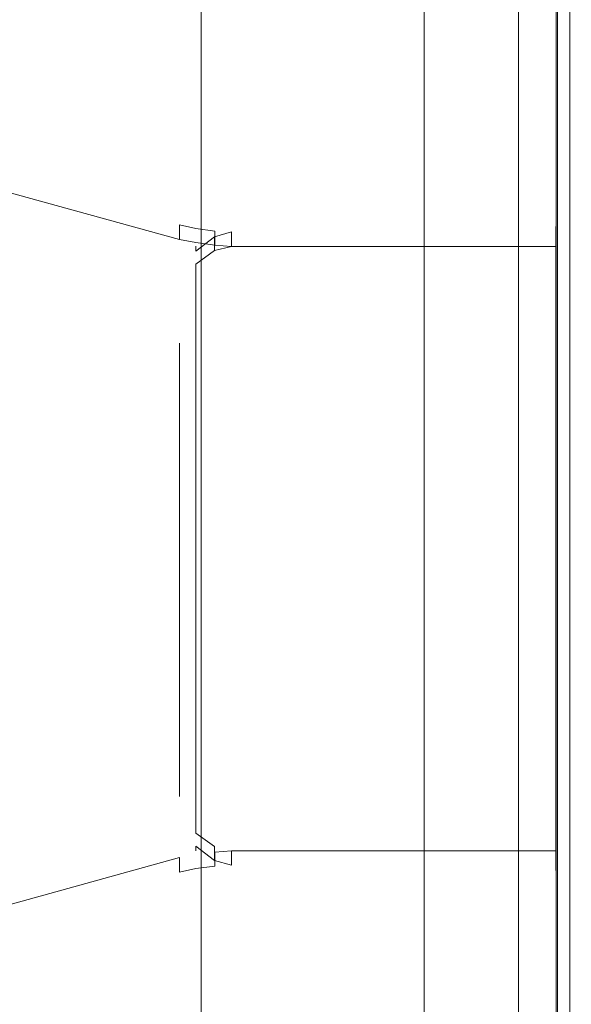
# Model space of a CAD drawing. Extents: x 0 to 926, y -926 to 0.
# Drawn here: x 864 to 878, y -828 to -802 of the extents above; entities that cross this region are included whole.
import ezdxf

# ---------------------------------------------------------------- set-up
doc = ezdxf.new("R2010")
doc.units = 0
doc.header["$LTSCALE"] = 500
doc.header["$MEASUREMENT"] = 0
doc.layers.add('CHROM', color=7, linetype='Continuous')
doc.layers.add('USZCZELKA', color=7, linetype='Continuous')

msp = doc.modelspace()

# ---------------------------------------------------------------- linework, layer by layer
at = {"layer": 'CHROM', "lineweight": 0}
for points, invisible_edges in [([(858.347, -804.628, 1068.255), (858.347, -804.767, 1068.774), (867.914, -807.401, 1066.06), (867.914, -807.262, 1065.541)], 15), ([(867.914, -807.262, 1065.541), (867.914, -807.262, 1049.93), (858.347, -804.628, 1047.215), (858.347, -804.628, 1068.255)], 15), ([(867.914, -807.262, 1049.93), (867.914, -807.401, 1049.411), (858.347, -804.767, 1046.697), (858.347, -804.628, 1047.215)], 15), ([(867.914, -807.401, 1049.411), (867.914, -807.78, 1049.031), (858.347, -805.146, 1046.317), (858.347, -804.767, 1046.697)], 14), ([(858.347, -804.767, 1068.774), (858.347, -805.146, 1069.154), (867.914, -807.78, 1066.44), (867.914, -807.401, 1066.06)], 15), ([(867.914, -807.78, 1049.031), (867.914, -808.298, 1048.893), (858.347, -805.665, 1046.178), (858.347, -805.146, 1046.317)], 7), ([(858.347, -805.146, 1069.154), (858.347, -805.665, 1069.293), (867.914, -808.298, 1066.579), (867.914, -807.78, 1066.44)], 7), ([(867.914, -809.586, 1066.579), (867.914, -808.298, 1066.579), (858.347, -805.665, 1069.293), (858.347, -807.665, 1069.293)], 15), ([(867.914, -808.298, 1048.893), (867.914, -809.586, 1048.893), (858.347, -807.665, 1046.178), (858.347, -805.665, 1046.178)], 15), ([(867.914, -807.262, 1049.93), (868.336, -807.356, 1049.994), (868.336, -807.495, 1049.493), (867.914, -807.401, 1049.411)], 15), ([(867.914, -807.401, 1066.06), (868.336, -807.496, 1065.978), (868.336, -807.356, 1065.477), (867.914, -807.262, 1065.541)], 15), ([(867.914, -807.262, 1065.541), (868.336, -807.356, 1065.477), (868.336, -807.356, 1049.994), (867.914, -807.262, 1049.93)], 15), ([(868.336, -807.356, 1049.994), (868.831, -807.423, 1050.063), (868.831, -807.562, 1049.561), (868.336, -807.495, 1049.493)], 15), ([(868.336, -807.496, 1065.978), (868.831, -807.562, 1065.91), (868.831, -807.423, 1065.408), (868.336, -807.356, 1065.477)], 15), ([(868.336, -807.356, 1065.477), (868.831, -807.423, 1065.408), (868.831, -807.423, 1050.063), (868.336, -807.356, 1049.994)], 15), ([(867.914, -807.401, 1049.411), (868.336, -807.495, 1049.493), (868.336, -807.86, 1049.128), (867.914, -807.78, 1049.031)], 14), ([(867.914, -807.78, 1066.44), (868.336, -807.86, 1066.343), (868.336, -807.496, 1065.978), (867.914, -807.401, 1066.06)], 15), ([(868.336, -807.495, 1049.493), (868.831, -807.562, 1049.561), (868.831, -807.927, 1049.196), (868.336, -807.86, 1049.128)], 12), ([(868.336, -807.86, 1066.343), (868.831, -807.927, 1066.275), (868.831, -807.562, 1065.91), (868.336, -807.496, 1065.978)], 15), ([(868.341, -807.955, 919.641), (868.341, -808.084, 920.107), (868.826, -807.711, 920.472), (868.826, -807.574, 919.98)], 15), ([(868.341, -808.084, 904.783), (868.341, -807.955, 905.249), (868.826, -807.574, 904.91), (868.826, -807.711, 904.418)], 15), ([(868.341, -807.955, 905.249), (868.341, -807.955, 919.641), (868.826, -807.574, 919.98), (868.826, -807.574, 904.91)], 15), ([(868.826, -807.574, 919.98), (868.826, -807.711, 920.472), (869.265, -807.583, 920.582), (869.265, -807.444, 920.064)], 15), ([(868.826, -807.711, 904.418), (868.826, -807.574, 904.91), (869.265, -807.444, 904.826), (869.265, -807.583, 904.308)], 15), ([(868.826, -807.574, 904.91), (868.826, -807.574, 919.98), (869.265, -807.444, 920.064), (869.265, -807.444, 904.826)], 15), ([(868.826, -807.711, 920.472), (868.826, -808.069, 920.831), (869.265, -807.962, 920.962), (869.265, -807.583, 920.582)], 7), ([(868.826, -808.069, 904.059), (868.826, -807.711, 904.418), (869.265, -807.583, 904.308), (869.265, -807.962, 903.928)], 15), ([(868.831, -807.423, 1050.063), (869.265, -807.444, 1050.117), (869.265, -807.583, 1049.598), (868.831, -807.562, 1049.561)], 15), ([(868.831, -807.562, 1065.91), (869.265, -807.583, 1065.873), (869.265, -807.444, 1065.354), (868.831, -807.423, 1065.408)], 15), ([(868.831, -807.423, 1065.408), (869.265, -807.444, 1065.354), (869.265, -807.444, 1050.117), (868.831, -807.423, 1050.063)], 15), ([(868.831, -807.562, 1049.561), (869.265, -807.583, 1049.598), (869.265, -807.962, 1049.219), (868.831, -807.927, 1049.196)], 15), ([(868.831, -807.927, 1066.275), (869.265, -807.962, 1066.252), (869.265, -807.583, 1065.873), (868.831, -807.562, 1065.91)], 15), ([(877.737, -807.444, 1065.354), (877.737, -807.444, 1050.117), (869.265, -807.444, 1050.117), (869.265, -807.444, 1065.354)], 14), ([(869.265, -807.583, 1049.598), (869.265, -807.444, 1050.117), (877.737, -807.444, 1050.117), (877.737, -807.583, 1049.598)], 11), ([(877.737, -807.583, 1065.873), (877.737, -807.444, 1065.354), (869.265, -807.444, 1065.354), (869.265, -807.583, 1065.873)], 14), ([(877.737, -807.444, 904.826), (869.265, -807.444, 904.826), (869.265, -807.444, 920.064), (877.737, -807.444, 920.064)], 7), ([(869.265, -807.583, 920.582), (877.737, -807.583, 920.582), (877.737, -807.444, 920.064), (869.265, -807.444, 920.064)], 13), ([(877.737, -807.583, 904.308), (869.265, -807.583, 904.308), (869.265, -807.444, 904.826), (877.737, -807.444, 904.826)], 7), ([(877.737, -807.962, 1066.252), (877.737, -807.583, 1065.873), (869.265, -807.583, 1065.873), (869.265, -807.962, 1066.252)], 14), ([(869.265, -807.962, 1049.219), (869.265, -807.583, 1049.598), (877.737, -807.583, 1049.598), (877.737, -807.962, 1049.219)], 11), ([(877.737, -807.962, 903.928), (869.265, -807.962, 903.928), (869.265, -807.583, 904.308), (877.737, -807.583, 904.308)], 7), ([(869.265, -807.962, 920.962), (877.737, -807.962, 920.962), (877.737, -807.583, 920.582), (869.265, -807.583, 920.582)], 5), ([(878.054, -807.867, 1049.762), (877.737, -807.583, 1049.598), (877.737, -807.444, 1050.117), (878.054, -807.761, 1050.159)], 15), ([(878.054, -807.761, 1065.312), (877.737, -807.444, 1065.354), (877.737, -807.583, 1065.873), (878.054, -807.867, 1065.709)], 15), ([(878.054, -807.761, 1050.159), (877.737, -807.444, 1050.117), (877.737, -807.444, 1065.354), (878.054, -807.761, 1065.312)], 15), ([(878.054, -807.867, 920.418), (878.054, -807.761, 920.022), (877.737, -807.444, 920.064), (877.737, -807.583, 920.582)], 15), ([(878.054, -807.761, 904.868), (878.054, -807.867, 904.472), (877.737, -807.583, 904.308), (877.737, -807.444, 904.826)], 15), ([(878.054, -807.761, 920.022), (878.054, -807.761, 904.868), (877.737, -807.444, 904.826), (877.737, -807.444, 920.064)], 15), ([(878.054, -808.126, 1049.503), (877.737, -807.962, 1049.219), (877.737, -807.583, 1049.598), (878.054, -807.867, 1049.762)], 15), ([(878.054, -807.867, 1065.709), (877.737, -807.583, 1065.873), (877.737, -807.962, 1066.252), (878.054, -808.126, 1065.968)], 15), ([(878.054, -808.126, 920.678), (878.054, -807.867, 920.418), (877.737, -807.583, 920.582), (877.737, -807.962, 920.962)], 15), ([(878.054, -807.867, 904.472), (878.054, -808.126, 904.212), (877.737, -807.962, 903.928), (877.737, -807.583, 904.308)], 15), ([(867.914, -809.586, 1048.893), (867.914, -812.402, 1048.893), (858.347, -811.346, 1046.178), (858.347, -807.665, 1046.178)], 15), ([(867.914, -812.402, 1066.579), (867.914, -809.586, 1066.579), (858.347, -807.665, 1069.293), (858.347, -811.346, 1069.293)], 15), ([(867.914, -807.78, 1049.031), (868.336, -807.86, 1049.128), (868.336, -808.361, 1048.989), (867.914, -808.298, 1048.893)], 15), ([(867.914, -808.298, 1066.579), (868.336, -808.361, 1066.482), (868.336, -807.86, 1066.343), (867.914, -807.78, 1066.44)], 11), ([(868.336, -807.86, 1049.128), (868.831, -807.927, 1049.196), (868.831, -808.428, 1049.058), (868.336, -808.361, 1048.989)], 15), ([(868.336, -808.361, 1066.482), (868.831, -808.428, 1066.414), (868.831, -807.927, 1066.275), (868.336, -807.86, 1066.343)], 11), ([(868.341, -808.084, 920.107), (868.341, -808.423, 920.446), (868.826, -808.069, 920.831), (868.826, -807.711, 920.472)], 3), ([(868.341, -808.423, 904.444), (868.341, -808.084, 904.783), (868.826, -807.711, 904.418), (868.826, -808.069, 904.059)], 9), ([(878.054, -807.761, 1050.159), (878.054, -807.761, 1065.312), (878.054, -807.867, 1049.762), (878.054, -807.761, 1050.159)], 15), ([(878.054, -807.867, 1065.709), (878.054, -808.126, 1065.968), (878.054, -807.761, 1065.312), (878.054, -807.867, 1065.709)], 15), ([(878.054, -807.761, 1065.312), (878.054, -808.126, 1065.968), (878.054, -807.867, 1049.762), (878.054, -807.761, 1065.312)], 15), ([(878.054, -807.761, 920.022), (878.054, -807.867, 920.418), (878.054, -807.761, 904.868), (878.054, -807.761, 920.022)], 15), ([(878.054, -807.867, 904.472), (878.054, -807.761, 904.868), (878.054, -808.126, 904.212), (878.054, -807.867, 904.472)], 15), ([(878.054, -807.867, 920.418), (878.054, -808.522, 920.784), (878.054, -807.761, 904.868), (878.054, -807.867, 920.418)], 15), ([(878.054, -808.126, 904.212), (878.054, -807.761, 904.868), (878.054, -808.522, 920.784), (878.054, -808.126, 904.212)], 15), ([(878.054, -808.126, 1049.503), (878.054, -807.867, 1049.762), (878.054, -808.522, 1049.397), (878.054, -808.126, 1049.503)], 15), ([(878.054, -808.522, 1049.397), (878.054, -807.867, 1049.762), (878.054, -808.126, 1065.968), (878.054, -808.522, 1049.397)], 15), ([(878.054, -808.126, 920.678), (878.054, -808.522, 920.784), (878.054, -807.867, 920.418), (878.054, -808.126, 920.678)], 15), ([(867.914, -808.488, 919.135), (867.914, -808.607, 919.58), (868.341, -808.084, 920.107), (868.341, -807.955, 919.641)], 11), ([(867.914, -808.607, 905.31), (867.914, -808.488, 905.755), (868.341, -807.955, 905.249), (868.341, -808.084, 904.783)], 11), ([(867.914, -808.488, 905.755), (867.914, -808.488, 919.135), (868.341, -807.955, 919.641), (868.341, -807.955, 905.249)], 11), ([(867.914, -808.607, 919.58), (867.914, -808.933, 919.905), (868.341, -808.423, 920.446), (868.341, -808.084, 920.107)], 15), ([(867.914, -808.933, 904.985), (867.914, -808.607, 905.31), (868.341, -808.084, 904.783), (868.341, -808.423, 904.444)], 15), ([(868.341, -808.423, 920.446), (868.341, -808.889, 920.575), (868.826, -808.561, 920.967), (868.826, -808.069, 920.831)], 7), ([(868.341, -808.889, 904.315), (868.341, -808.423, 904.444), (868.826, -808.069, 904.059), (868.826, -808.561, 903.923)], 13), ([(868.826, -808.069, 920.831), (868.826, -808.561, 920.967), (869.265, -808.48, 921.101), (869.265, -807.962, 920.962)], 15), ([(868.826, -808.561, 903.923), (868.826, -808.069, 904.059), (869.265, -807.962, 903.928), (869.265, -808.48, 903.789)], 13), ([(868.831, -807.927, 1049.196), (869.265, -807.962, 1049.219), (869.265, -808.48, 1049.08), (868.831, -808.428, 1049.058)], 14), ([(868.831, -808.428, 1066.414), (869.265, -808.48, 1066.391), (869.265, -807.962, 1066.252), (868.831, -807.927, 1066.275)], 11), ([(869.265, -808.48, 1049.08), (869.265, -807.962, 1049.219), (877.737, -807.962, 1049.219), (877.737, -808.48, 1049.08)], 9), ([(877.737, -808.48, 1066.391), (877.737, -807.962, 1066.252), (869.265, -807.962, 1066.252), (869.265, -808.48, 1066.391)], 12), ([(869.265, -808.48, 921.101), (877.737, -808.48, 921.101), (877.737, -807.962, 920.962), (869.265, -807.962, 920.962)], 9), ([(877.737, -808.48, 903.789), (869.265, -808.48, 903.789), (869.265, -807.962, 903.928), (877.737, -807.962, 903.928)], 3), ([(878.054, -808.522, 1049.397), (877.737, -808.48, 1049.08), (877.737, -807.962, 1049.219), (878.054, -808.126, 1049.503)], 15), ([(878.054, -808.126, 1065.968), (877.737, -807.962, 1066.252), (877.737, -808.48, 1066.391), (878.054, -808.522, 1066.074)], 15), ([(878.054, -808.522, 920.784), (878.054, -808.126, 920.678), (877.737, -807.962, 920.962), (877.737, -808.48, 921.101)], 15), ([(878.054, -808.126, 904.212), (878.054, -808.522, 904.106), (877.737, -808.48, 903.789), (877.737, -807.962, 903.928)], 15), ([(878.054, -808.522, 1066.074), (878.054, -809.718, 1066.074), (878.054, -808.126, 1065.968), (878.054, -808.522, 1066.074)], 15), ([(878.054, -809.718, 1066.074), (878.054, -808.522, 1049.397), (878.054, -808.126, 1065.968), (878.054, -809.718, 1066.074)], 15), ([(878.054, -808.522, 904.106), (878.054, -808.126, 904.212), (878.054, -809.718, 904.106), (878.054, -808.522, 904.106)], 15), ([(878.054, -809.718, 904.106), (878.054, -808.126, 904.212), (878.054, -808.522, 920.784), (878.054, -809.718, 904.106)], 15), ([(867.914, -808.298, 1048.893), (868.336, -808.361, 1048.989), (868.336, -809.628, 1048.986), (867.914, -809.586, 1048.893)], 15), ([(867.914, -809.586, 1066.579), (868.336, -809.628, 1066.485), (868.336, -808.361, 1066.482), (867.914, -808.298, 1066.579)], 15), ([(868.336, -808.361, 1048.989), (868.831, -808.428, 1049.058), (868.831, -809.676, 1049.054), (868.336, -809.628, 1048.986)], 15), ([(868.336, -809.628, 1066.485), (868.831, -809.676, 1066.417), (868.831, -808.428, 1066.414), (868.336, -808.361, 1066.482)], 15), ([(867.914, -808.933, 919.905), (867.914, -809.377, 920.024), (868.341, -808.889, 920.575), (868.341, -808.423, 920.446)], 11), ([(867.914, -809.377, 904.866), (867.914, -808.933, 904.985), (868.341, -808.423, 904.444), (868.341, -808.889, 904.315)], 11), ([(867.914, -808.607, 919.58), (867.914, -808.488, 919.135), (867.914, -808.933, 919.905), (867.914, -808.607, 919.58)], 15), ([(867.914, -808.488, 905.755), (867.914, -808.607, 905.31), (867.914, -808.488, 919.135), (867.914, -808.488, 905.755)], 15), ([(867.914, -808.933, 919.905), (867.914, -808.488, 919.135), (867.914, -810.48, 920.024), (867.914, -808.933, 919.905)], 15), ([(867.914, -808.607, 905.31), (867.914, -810.48, 904.866), (867.914, -808.488, 919.135), (867.914, -808.607, 905.31)], 15), ([(867.914, -808.488, 919.135), (867.914, -810.48, 904.866), (867.914, -810.48, 920.024), (867.914, -808.488, 919.135)], 15), ([(867.914, -808.933, 904.985), (867.914, -810.48, 904.866), (867.914, -808.607, 905.31), (867.914, -808.933, 904.985)], 15), ([(868.341, -808.889, 920.575), (868.341, -810.066, 920.578), (868.826, -809.787, 920.97), (868.826, -808.561, 920.967)], 15), ([(868.341, -810.066, 904.312), (868.341, -808.889, 904.315), (868.826, -808.561, 903.923), (868.826, -809.787, 903.92)], 15), ([(868.826, -808.561, 920.967), (868.826, -809.787, 920.97), (869.265, -809.718, 921.101), (869.265, -808.48, 921.101)], 15), ([(868.826, -809.787, 903.92), (868.826, -808.561, 903.923), (869.265, -808.48, 903.789), (869.265, -809.718, 903.789)], 15), ([(868.831, -808.428, 1049.058), (869.265, -808.48, 1049.08), (869.265, -809.718, 1049.08), (868.831, -809.676, 1049.054)], 15), ([(868.831, -809.676, 1066.417), (869.265, -809.718, 1066.391), (869.265, -808.48, 1066.391), (868.831, -808.428, 1066.414)], 15), ([(877.737, -808.48, 1049.08), (877.737, -809.718, 1049.08), (869.265, -809.718, 1049.08), (869.265, -808.48, 1049.08)], 14), ([(877.737, -809.718, 1066.391), (877.737, -808.48, 1066.391), (869.265, -808.48, 1066.391), (869.265, -809.718, 1066.391)], 14), ([(877.737, -808.48, 921.101), (869.265, -808.48, 921.101), (869.265, -809.718, 921.101), (877.737, -809.718, 921.101)], 7), ([(877.737, -809.718, 903.789), (869.265, -809.718, 903.789), (869.265, -808.48, 903.789), (877.737, -808.48, 903.789)], 7), ([(877.737, -808.48, 1049.08), (878.054, -808.522, 1049.397), (878.054, -809.718, 1049.397), (877.737, -809.718, 1049.08)], 15), ([(877.737, -809.718, 1066.391), (878.054, -809.718, 1066.074), (878.054, -808.522, 1066.074), (877.737, -808.48, 1066.391)], 15), ([(877.737, -808.48, 921.101), (877.737, -809.718, 921.101), (878.054, -809.718, 920.784), (878.054, -808.522, 920.784)], 15), ([(877.737, -809.718, 903.789), (877.737, -808.48, 903.789), (878.054, -808.522, 904.106), (878.054, -809.718, 904.106)], 15), ([(878.054, -809.718, 1049.397), (878.054, -808.522, 1049.397), (878.054, -809.718, 1066.074), (878.054, -809.718, 1049.397)], 15), ([(878.054, -809.718, 920.784), (878.054, -809.718, 904.106), (878.054, -808.522, 920.784), (878.054, -809.718, 920.784)], 15), ([(867.914, -809.377, 920.024), (867.914, -810.48, 920.024), (868.341, -810.066, 920.578), (868.341, -808.889, 920.575)], 11), ([(867.914, -810.48, 904.866), (867.914, -809.377, 904.866), (868.341, -808.889, 904.315), (868.341, -810.066, 904.312)], 11), ([(867.914, -809.377, 904.866), (867.914, -810.48, 904.866), (867.914, -808.933, 904.985), (867.914, -809.377, 904.866)], 15), ([(867.914, -809.377, 920.024), (867.914, -808.933, 919.905), (867.914, -810.48, 920.024), (867.914, -809.377, 920.024)], 15), ([(867.914, -812.402, 1066.579), (868.336, -812.425, 1066.485), (868.336, -809.628, 1066.485), (867.914, -809.586, 1066.579)], 15), ([(867.914, -809.586, 1048.893), (868.336, -809.628, 1048.986), (868.336, -812.425, 1048.986), (867.914, -812.402, 1048.893)], 15), ([(868.336, -812.425, 1066.485), (868.831, -812.452, 1066.417), (868.831, -809.676, 1066.417), (868.336, -809.628, 1066.485)], 15), ([(868.336, -809.628, 1048.986), (868.831, -809.676, 1049.054), (868.831, -812.452, 1049.054), (868.336, -812.425, 1048.986)], 15), ([(868.831, -812.452, 1066.417), (869.265, -812.475, 1066.391), (869.265, -809.718, 1066.391), (868.831, -809.676, 1066.417)], 15), ([(868.831, -809.676, 1049.054), (869.265, -809.718, 1049.08), (869.265, -812.475, 1049.08), (868.831, -812.452, 1049.054)], 15), ([(868.341, -812.666, 904.312), (868.341, -810.066, 904.312), (868.826, -809.787, 903.92), (868.826, -812.513, 903.92)], 15), ([(868.341, -810.066, 920.578), (868.341, -812.666, 920.578), (868.826, -812.513, 920.97), (868.826, -809.787, 920.97)], 15), ([(868.826, -812.513, 903.92), (868.826, -809.787, 903.92), (869.265, -809.718, 903.789), (869.265, -812.475, 903.789)], 15), ([(868.826, -809.787, 920.97), (868.826, -812.513, 920.97), (869.265, -812.475, 921.101), (869.265, -809.718, 921.101)], 15), ([(877.737, -809.718, 1049.08), (877.737, -812.475, 1049.08), (869.265, -812.475, 1049.08), (869.265, -809.718, 1049.08)], 14), ([(877.737, -812.475, 1066.391), (877.737, -809.718, 1066.391), (869.265, -809.718, 1066.391), (869.265, -812.475, 1066.391)], 14), ([(877.737, -809.718, 921.101), (869.265, -809.718, 921.101), (869.265, -812.475, 921.101), (877.737, -812.475, 921.101)], 7), ([(877.737, -812.475, 903.789), (869.265, -812.475, 903.789), (869.265, -809.718, 903.789), (877.737, -809.718, 903.789)], 7), ([(877.737, -812.475, 1066.391), (878.054, -812.475, 1066.074), (878.054, -809.718, 1066.074), (877.737, -809.718, 1066.391)], 15), ([(877.737, -809.718, 1049.08), (878.054, -809.718, 1049.397), (878.054, -812.475, 1049.397), (877.737, -812.475, 1049.08)], 15), ([(877.737, -812.475, 903.789), (877.737, -809.718, 903.789), (878.054, -809.718, 904.106), (878.054, -812.475, 904.106)], 15), ([(877.737, -809.718, 921.101), (877.737, -812.475, 921.101), (878.054, -812.475, 920.784), (878.054, -809.718, 920.784)], 15), ([(878.054, -812.475, 1066.074), (878.054, -812.475, 1049.397), (878.054, -809.718, 1049.397), (878.054, -809.718, 1066.074)], 15), ([(878.054, -812.475, 904.106), (878.054, -809.718, 904.106), (878.054, -809.718, 920.784), (878.054, -812.475, 920.784)], 15), ([(867.914, -812.894, 904.866), (867.914, -810.48, 904.866), (868.341, -810.066, 904.312), (868.341, -812.666, 904.312)], 11), ([(867.914, -810.48, 920.024), (867.914, -812.894, 920.024), (868.341, -812.666, 920.578), (868.341, -810.066, 920.578)], 10), ([(867.914, -812.894, 904.866), (867.914, -823.08, 905.31), (867.914, -810.48, 904.866), (867.914, -812.894, 904.866)], 15), ([(867.914, -814.625, 920.024), (867.914, -810.48, 920.024), (867.914, -823.08, 905.31), (867.914, -814.625, 920.024)], 14), ([(867.914, -823.08, 905.31), (867.914, -810.48, 920.024), (867.914, -810.48, 904.866), (867.914, -823.08, 905.31)], 15), ([(867.914, -812.402, 1048.893), (867.914, -814.422, 1048.893), (858.347, -813.986, 1046.178), (858.347, -811.346, 1046.178)], 15), ([(867.914, -814.422, 1066.579), (867.914, -812.402, 1066.579), (858.347, -811.346, 1069.293), (858.347, -813.986, 1069.293)], 15), ([(868.336, -814.432, 1048.986), (867.914, -814.422, 1048.893), (867.914, -812.402, 1048.893), (868.336, -812.425, 1048.986)], 15), ([(868.336, -812.425, 1066.485), (867.914, -812.402, 1066.579), (867.914, -814.422, 1066.579), (868.336, -814.432, 1066.485)], 15), ([(868.831, -814.443, 1049.054), (868.336, -814.432, 1048.986), (868.336, -812.425, 1048.986), (868.831, -812.452, 1049.054)], 15), ([(868.831, -812.452, 1066.417), (868.336, -812.425, 1066.485), (868.336, -814.432, 1066.485), (868.831, -814.443, 1066.417)], 15), ([(869.265, -814.453, 921.101), (869.265, -812.475, 921.101), (868.826, -812.513, 920.97), (868.826, -814.468, 920.97)], 15), ([(869.265, -812.475, 903.789), (869.265, -814.453, 903.789), (868.826, -814.468, 903.92), (868.826, -812.513, 903.92)], 15), ([(869.265, -814.453, 1049.08), (868.831, -814.443, 1049.054), (868.831, -812.452, 1049.054), (869.265, -812.475, 1049.08)], 15), ([(869.265, -812.475, 1066.391), (868.831, -812.452, 1066.417), (868.831, -814.443, 1066.417), (869.265, -814.453, 1066.391)], 15), ([(877.737, -812.475, 1049.08), (877.737, -814.453, 1049.08), (869.265, -814.453, 1049.08), (869.265, -812.475, 1049.08)], 14), ([(877.737, -814.453, 1066.391), (877.737, -812.475, 1066.391), (869.265, -812.475, 1066.391), (869.265, -814.453, 1066.391)], 14), ([(877.737, -812.475, 921.101), (869.265, -812.475, 921.101), (869.265, -814.453, 921.101), (877.737, -814.453, 921.101)], 7), ([(877.737, -814.453, 903.789), (869.265, -814.453, 903.789), (869.265, -812.475, 903.789), (877.737, -812.475, 903.789)], 7), ([(878.054, -814.453, 1049.397), (877.737, -814.453, 1049.08), (877.737, -812.475, 1049.08), (878.054, -812.475, 1049.397)], 15), ([(878.054, -812.475, 1066.074), (877.737, -812.475, 1066.391), (877.737, -814.453, 1066.391), (878.054, -814.453, 1066.074)], 15), ([(878.054, -814.453, 920.784), (878.054, -812.475, 920.784), (877.737, -812.475, 921.101), (877.737, -814.453, 921.101)], 15), ([(878.054, -812.475, 904.106), (878.054, -814.453, 904.106), (877.737, -814.453, 903.789), (877.737, -812.475, 903.789)], 15), ([(878.054, -812.475, 1049.397), (878.054, -812.475, 1066.074), (878.054, -814.453, 1066.074), (878.054, -814.453, 1049.397)], 15), ([(878.054, -812.475, 920.784), (878.054, -814.453, 920.784), (878.054, -814.453, 904.106), (878.054, -812.475, 904.106)], 15), ([(868.341, -814.531, 920.578), (868.341, -812.666, 920.578), (867.914, -812.894, 920.024), (867.914, -814.625, 920.024)], 15), ([(868.341, -812.666, 904.312), (868.341, -814.531, 904.312), (867.914, -814.625, 904.866), (867.914, -812.894, 904.866)], 15), ([(868.826, -814.468, 920.97), (868.826, -812.513, 920.97), (868.341, -812.666, 920.578), (868.341, -814.531, 920.578)], 11), ([(868.826, -812.513, 903.92), (868.826, -814.468, 903.92), (868.341, -814.531, 904.312), (868.341, -812.666, 904.312)], 11), ([(867.914, -812.894, 904.866), (867.914, -814.625, 904.866), (867.914, -814.625, 904.866)], 14), ([(867.914, -814.625, 920.024), (867.914, -812.894, 920.024), (867.914, -812.894, 920.024)], 14), ([(867.914, -817.062, 904.866), (867.914, -823.08, 905.31), (867.914, -812.894, 904.866), (867.914, -817.062, 904.866)], 11), ([(867.914, -817.265, 1066.579), (867.914, -814.422, 1066.579), (858.347, -813.986, 1069.293), (858.347, -817.701, 1069.293)], 15), ([(867.914, -814.422, 1048.893), (867.914, -817.265, 1048.893), (858.347, -817.701, 1046.178), (858.347, -813.986, 1046.178)], 15), ([(867.914, -817.265, 1066.579), (868.336, -817.255, 1066.485), (868.336, -814.432, 1066.485), (867.914, -814.422, 1066.579)], 15), ([(867.914, -814.422, 1048.893), (868.336, -814.432, 1048.986), (868.336, -817.255, 1048.986), (867.914, -817.265, 1048.893)], 15), ([(867.914, -817.062, 904.866), (867.914, -814.625, 904.866), (868.341, -814.531, 904.312), (868.341, -817.156, 904.312)], 10), ([(867.914, -814.625, 920.024), (867.914, -817.062, 920.024), (868.341, -817.156, 920.578), (868.341, -814.531, 920.578)], 10), ([(868.336, -817.255, 1066.485), (868.831, -817.244, 1066.417), (868.831, -814.443, 1066.417), (868.336, -814.432, 1066.485)], 15), ([(868.336, -814.432, 1048.986), (868.831, -814.443, 1049.054), (868.831, -817.244, 1049.054), (868.336, -817.255, 1048.986)], 15), ([(868.341, -817.156, 904.312), (868.341, -814.531, 904.312), (868.826, -814.468, 903.92), (868.826, -817.219, 903.92)], 15), ([(868.341, -814.531, 920.578), (868.341, -817.156, 920.578), (868.826, -817.219, 920.97), (868.826, -814.468, 920.97)], 15), ([(868.826, -817.219, 903.92), (868.826, -814.468, 903.92), (869.265, -814.453, 903.789), (869.265, -817.235, 903.789)], 15), ([(868.826, -814.468, 920.97), (868.826, -817.219, 920.97), (869.265, -817.235, 921.101), (869.265, -814.453, 921.101)], 15), ([(868.831, -817.244, 1066.417), (869.265, -817.235, 1066.391), (869.265, -814.453, 1066.391), (868.831, -814.443, 1066.417)], 15), ([(868.831, -814.443, 1049.054), (869.265, -814.453, 1049.08), (869.265, -817.235, 1049.08), (868.831, -817.244, 1049.054)], 15), ([(877.737, -817.235, 1066.391), (877.737, -814.453, 1066.391), (869.265, -814.453, 1066.391), (869.265, -817.235, 1066.391)], 14), ([(877.737, -814.453, 1049.08), (877.737, -817.235, 1049.08), (869.265, -817.235, 1049.08), (869.265, -814.453, 1049.08)], 14), ([(877.737, -817.235, 903.789), (869.265, -817.235, 903.789), (869.265, -814.453, 903.789), (877.737, -814.453, 903.789)], 7), ([(877.737, -814.453, 921.101), (869.265, -814.453, 921.101), (869.265, -817.235, 921.101), (877.737, -817.235, 921.101)], 7), ([(877.737, -817.235, 1066.391), (878.054, -817.235, 1066.074), (878.054, -814.453, 1066.074), (877.737, -814.453, 1066.391)], 15), ([(877.737, -814.453, 1049.08), (878.054, -814.453, 1049.397), (878.054, -817.235, 1049.397), (877.737, -817.235, 1049.08)], 15), ([(877.737, -817.235, 903.789), (877.737, -814.453, 903.789), (878.054, -814.453, 904.106), (878.054, -817.235, 904.106)], 15), ([(877.737, -814.453, 921.101), (877.737, -817.235, 921.101), (878.054, -817.235, 920.784), (878.054, -814.453, 920.784)], 15), ([(878.054, -817.235, 1066.074), (878.054, -817.235, 1049.397), (878.054, -814.453, 1049.397), (878.054, -814.453, 1066.074)], 15), ([(878.054, -817.235, 904.106), (878.054, -814.453, 904.106), (878.054, -814.453, 920.784), (878.054, -817.235, 920.784)], 15), ([(867.914, -818.794, 920.024), (867.914, -814.625, 920.024), (867.914, -823.08, 905.31), (867.914, -818.794, 920.024)], 14), ([(867.914, -818.794, 920.024), (867.914, -817.062, 920.024), (867.914, -817.062, 920.024)], 14), ([(867.914, -818.794, 904.866), (867.914, -823.08, 905.31), (867.914, -817.062, 904.866), (867.914, -818.794, 904.866)], 15), ([(868.341, -819.021, 920.578), (868.341, -817.156, 920.578), (867.914, -817.062, 920.024), (867.914, -818.794, 920.024)], 15), ([(868.341, -817.156, 904.312), (868.341, -819.021, 904.312), (867.914, -818.794, 904.866), (867.914, -817.062, 904.866)], 15), ([(867.914, -817.265, 1048.893), (867.914, -819.285, 1048.893), (858.347, -820.342, 1046.178), (858.347, -817.701, 1046.178)], 15), ([(867.914, -819.285, 1066.579), (867.914, -817.265, 1066.579), (858.347, -817.701, 1069.293), (858.347, -820.342, 1069.293)], 15), ([(868.336, -819.262, 1048.986), (867.914, -819.285, 1048.893), (867.914, -817.265, 1048.893), (868.336, -817.255, 1048.986)], 15), ([(868.336, -817.255, 1066.485), (867.914, -817.265, 1066.579), (867.914, -819.285, 1066.579), (868.336, -819.262, 1066.485)], 15), ([(868.831, -819.236, 1049.054), (868.336, -819.262, 1048.986), (868.336, -817.255, 1048.986), (868.831, -817.244, 1049.054)], 15), ([(868.831, -817.244, 1066.417), (868.336, -817.255, 1066.485), (868.336, -819.262, 1066.485), (868.831, -819.236, 1066.417)], 15), ([(868.826, -819.175, 920.97), (868.826, -817.219, 920.97), (868.341, -817.156, 920.578), (868.341, -819.021, 920.578)], 11), ([(868.826, -817.219, 903.92), (868.826, -819.175, 903.92), (868.341, -819.021, 904.312), (868.341, -817.156, 904.312)], 11), ([(869.265, -819.212, 921.101), (869.265, -817.235, 921.101), (868.826, -817.219, 920.97), (868.826, -819.175, 920.97)], 15), ([(869.265, -817.235, 903.789), (869.265, -819.212, 903.789), (868.826, -819.175, 903.92), (868.826, -817.219, 903.92)], 15), ([(869.265, -819.212, 1049.08), (868.831, -819.236, 1049.054), (868.831, -817.244, 1049.054), (869.265, -817.235, 1049.08)], 15), ([(869.265, -817.235, 1066.391), (868.831, -817.244, 1066.417), (868.831, -819.236, 1066.417), (869.265, -819.212, 1066.391)], 15), ([(877.737, -817.235, 1049.08), (877.737, -819.212, 1049.08), (869.265, -819.212, 1049.08), (869.265, -817.235, 1049.08)], 14), ([(877.737, -819.212, 1066.391), (877.737, -817.235, 1066.391), (869.265, -817.235, 1066.391), (869.265, -819.212, 1066.391)], 14), ([(877.737, -817.235, 921.101), (869.265, -817.235, 921.101), (869.265, -819.212, 921.101), (877.737, -819.212, 921.101)], 7), ([(877.737, -819.212, 903.789), (869.265, -819.212, 903.789), (869.265, -817.235, 903.789), (877.737, -817.235, 903.789)], 7), ([(878.054, -819.212, 1049.397), (877.737, -819.212, 1049.08), (877.737, -817.235, 1049.08), (878.054, -817.235, 1049.397)], 15), ([(878.054, -817.235, 1066.074), (877.737, -817.235, 1066.391), (877.737, -819.212, 1066.391), (878.054, -819.212, 1066.074)], 15), ([(878.054, -819.212, 920.784), (878.054, -817.235, 920.784), (877.737, -817.235, 921.101), (877.737, -819.212, 921.101)], 15), ([(878.054, -817.235, 904.106), (878.054, -819.212, 904.106), (877.737, -819.212, 903.789), (877.737, -817.235, 903.789)], 15), ([(878.054, -817.235, 1049.397), (878.054, -817.235, 1066.074), (878.054, -819.212, 1066.074), (878.054, -819.212, 1049.397)], 15), ([(878.054, -817.235, 920.784), (878.054, -819.212, 920.784), (878.054, -819.212, 904.106), (878.054, -817.235, 904.106)], 15), ([(867.914, -818.794, 904.866), (867.914, -821.207, 904.866), (867.914, -821.207, 904.866)], 14), ([(867.914, -821.207, 920.024), (867.914, -818.794, 920.024), (867.914, -822.755, 919.905), (867.914, -821.207, 920.024)], 15), ([(867.914, -822.311, 904.866), (867.914, -823.08, 905.31), (867.914, -818.794, 904.866), (867.914, -822.311, 904.866)], 11), ([(867.914, -822.755, 919.905), (867.914, -818.794, 920.024), (867.914, -823.08, 905.31), (867.914, -822.755, 919.905)], 15), ([(867.914, -821.207, 904.866), (867.914, -818.794, 904.866), (868.341, -819.021, 904.312), (868.341, -821.621, 904.312)], 11), ([(867.914, -818.794, 920.024), (867.914, -821.207, 920.024), (868.341, -821.621, 920.578), (868.341, -819.021, 920.578)], 11), ([(868.341, -821.621, 904.312), (868.341, -819.021, 904.312), (868.826, -819.175, 903.92), (868.826, -821.9, 903.92)], 15), ([(868.341, -819.021, 920.578), (868.341, -821.621, 920.578), (868.826, -821.9, 920.97), (868.826, -819.175, 920.97)], 15), ([(868.826, -821.9, 903.92), (868.826, -819.175, 903.92), (869.265, -819.212, 903.789), (869.265, -821.969, 903.789)], 15), ([(868.826, -819.175, 920.97), (868.826, -821.9, 920.97), (869.265, -821.969, 921.101), (869.265, -819.212, 921.101)], 15), ([(867.914, -819.285, 1048.893), (867.914, -822.101, 1048.893), (858.347, -824.022, 1046.178), (858.347, -820.342, 1046.178)], 15), ([(867.914, -822.101, 1066.579), (867.914, -819.285, 1066.579), (858.347, -820.342, 1069.293), (858.347, -824.022, 1069.293)], 15), ([(867.914, -822.101, 1066.579), (868.336, -822.06, 1066.485), (868.336, -819.262, 1066.485), (867.914, -819.285, 1066.579)], 15), ([(867.914, -819.285, 1048.893), (868.336, -819.262, 1048.986), (868.336, -822.06, 1048.986), (867.914, -822.101, 1048.893)], 15), ([(868.336, -822.06, 1066.485), (868.831, -822.011, 1066.417), (868.831, -819.236, 1066.417), (868.336, -819.262, 1066.485)], 15), ([(868.336, -819.262, 1048.986), (868.831, -819.236, 1049.054), (868.831, -822.011, 1049.054), (868.336, -822.06, 1048.986)], 15), ([(868.831, -822.011, 1066.417), (869.265, -821.969, 1066.391), (869.265, -819.212, 1066.391), (868.831, -819.236, 1066.417)], 15), ([(868.831, -819.236, 1049.054), (869.265, -819.212, 1049.08), (869.265, -821.969, 1049.08), (868.831, -822.011, 1049.054)], 15), ([(877.737, -821.969, 1066.391), (877.737, -819.212, 1066.391), (869.265, -819.212, 1066.391), (869.265, -821.969, 1066.391)], 14), ([(877.737, -819.212, 1049.08), (877.737, -821.969, 1049.08), (869.265, -821.969, 1049.08), (869.265, -819.212, 1049.08)], 14), ([(877.737, -821.969, 903.789), (869.265, -821.969, 903.789), (869.265, -819.212, 903.789), (877.737, -819.212, 903.789)], 7), ([(877.737, -819.212, 921.101), (869.265, -819.212, 921.101), (869.265, -821.969, 921.101), (877.737, -821.969, 921.101)], 7), ([(877.737, -821.969, 1066.391), (878.054, -821.969, 1066.074), (878.054, -819.212, 1066.074), (877.737, -819.212, 1066.391)], 15), ([(877.737, -819.212, 1049.08), (878.054, -819.212, 1049.397), (878.054, -821.969, 1049.397), (877.737, -821.969, 1049.08)], 15), ([(877.737, -821.969, 903.789), (877.737, -819.212, 903.789), (878.054, -819.212, 904.106), (878.054, -821.969, 904.106)], 15), ([(877.737, -819.212, 921.101), (877.737, -821.969, 921.101), (878.054, -821.969, 920.784), (878.054, -819.212, 920.784)], 15), ([(878.054, -821.969, 1066.074), (878.054, -821.969, 1049.397), (878.054, -819.212, 1049.397), (878.054, -819.212, 1066.074)], 15), ([(878.054, -821.969, 904.106), (878.054, -819.212, 904.106), (878.054, -819.212, 920.784), (878.054, -821.969, 920.784)], 15), ([(867.914, -822.311, 920.024), (867.914, -821.207, 920.024), (867.914, -822.755, 919.905), (867.914, -822.311, 920.024)], 15), ([(867.914, -821.207, 920.024), (867.914, -822.311, 920.024), (868.341, -822.798, 920.575), (868.341, -821.621, 920.578)], 11), ([(867.914, -822.311, 904.866), (867.914, -821.207, 904.866), (868.341, -821.621, 904.312), (868.341, -822.798, 904.315)], 10), ([(868.341, -821.621, 920.578), (868.341, -822.798, 920.575), (868.826, -823.126, 920.967), (868.826, -821.9, 920.97)], 15), ([(868.341, -822.798, 904.315), (868.341, -821.621, 904.312), (868.826, -821.9, 903.92), (868.826, -823.126, 903.923)], 15), ([(868.336, -822.06, 1048.986), (868.831, -822.011, 1049.054), (868.831, -823.259, 1049.058), (868.336, -823.326, 1048.989)], 15), ([(868.336, -823.326, 1066.482), (868.831, -823.259, 1066.414), (868.831, -822.011, 1066.417), (868.336, -822.06, 1066.485)], 15), ([(868.826, -821.9, 920.97), (868.826, -823.126, 920.967), (869.265, -823.207, 921.101), (869.265, -821.969, 921.101)], 15), ([(868.826, -823.126, 903.923), (868.826, -821.9, 903.92), (869.265, -821.969, 903.789), (869.265, -823.207, 903.789)], 15), ([(868.831, -822.011, 1049.054), (869.265, -821.969, 1049.08), (869.265, -823.207, 1049.08), (868.831, -823.259, 1049.058)], 15), ([(868.831, -823.259, 1066.414), (869.265, -823.207, 1066.391), (869.265, -821.969, 1066.391), (868.831, -822.011, 1066.417)], 15), ([(877.737, -823.207, 1066.391), (877.737, -821.969, 1066.391), (869.265, -821.969, 1066.391), (869.265, -823.207, 1066.391)], 14), ([(877.737, -821.969, 1049.08), (877.737, -823.207, 1049.08), (869.265, -823.207, 1049.08), (869.265, -821.969, 1049.08)], 14), ([(877.737, -823.207, 903.789), (869.265, -823.207, 903.789), (869.265, -821.969, 903.789), (877.737, -821.969, 903.789)], 7), ([(877.737, -821.969, 921.101), (869.265, -821.969, 921.101), (869.265, -823.207, 921.101), (877.737, -823.207, 921.101)], 7), ([(877.737, -821.969, 1049.08), (878.054, -821.969, 1049.397), (878.054, -823.165, 1049.397), (877.737, -823.207, 1049.08)], 15), ([(877.737, -823.207, 1066.391), (878.054, -823.166, 1066.074), (878.054, -821.969, 1066.074), (877.737, -821.969, 1066.391)], 15), ([(877.737, -821.969, 921.101), (877.737, -823.207, 921.101), (878.054, -823.165, 920.784), (878.054, -821.969, 920.784)], 15), ([(877.737, -823.207, 903.789), (877.737, -821.969, 903.789), (878.054, -821.969, 904.106), (878.054, -823.166, 904.106)], 15), ([(878.054, -821.969, 1049.397), (878.054, -821.969, 1066.074), (878.054, -823.165, 1049.397), (878.054, -821.969, 1049.397)], 15), ([(878.054, -823.166, 1066.074), (878.054, -823.561, 1065.968), (878.054, -821.969, 1066.074), (878.054, -823.166, 1066.074)], 15), ([(878.054, -821.969, 1066.074), (878.054, -823.561, 1065.968), (878.054, -823.165, 1049.397), (878.054, -821.969, 1066.074)], 15), ([(878.054, -821.969, 920.784), (878.054, -823.165, 920.784), (878.054, -821.969, 904.106), (878.054, -821.969, 920.784)], 15), ([(878.054, -823.166, 904.106), (878.054, -821.969, 904.106), (878.054, -823.561, 904.212), (878.054, -823.166, 904.106)], 15), ([(878.054, -823.165, 920.784), (878.054, -823.82, 920.418), (878.054, -821.969, 904.106), (878.054, -823.165, 920.784)], 15), ([(878.054, -823.561, 904.212), (878.054, -821.969, 904.106), (878.054, -823.82, 920.418), (878.054, -823.561, 904.212)], 15), ([(867.914, -822.101, 1048.893), (867.914, -823.389, 1048.893), (858.347, -826.023, 1046.178), (858.347, -824.022, 1046.178)], 15), ([(867.914, -823.389, 1066.579), (867.914, -822.101, 1066.579), (858.347, -824.022, 1069.293), (858.347, -826.023, 1069.293)], 15), ([(867.914, -822.101, 1048.893), (868.336, -822.06, 1048.986), (868.336, -823.326, 1048.989), (867.914, -823.389, 1048.893)], 15), ([(867.914, -823.389, 1066.579), (868.336, -823.326, 1066.482), (868.336, -822.06, 1066.485), (867.914, -822.101, 1066.579)], 15), ([(867.914, -822.755, 904.985), (867.914, -823.08, 905.31), (867.914, -822.311, 904.866), (867.914, -822.755, 904.985)], 15), ([(867.914, -822.311, 920.024), (867.914, -822.755, 919.905), (868.341, -823.264, 920.446), (868.341, -822.798, 920.575)], 11), ([(867.914, -822.755, 904.985), (867.914, -822.311, 904.866), (868.341, -822.798, 904.315), (868.341, -823.264, 904.444)], 11), ([(867.914, -823.08, 919.58), (867.914, -822.755, 919.905), (867.914, -823.199, 919.135), (867.914, -823.08, 919.58)], 15), ([(867.914, -823.199, 919.135), (867.914, -822.755, 919.905), (867.914, -823.08, 905.31), (867.914, -823.199, 919.135)], 15), ([(867.914, -822.755, 919.905), (867.914, -823.08, 919.58), (868.341, -823.603, 920.107), (868.341, -823.264, 920.446)], 15), ([(867.914, -823.08, 905.31), (867.914, -822.755, 904.985), (868.341, -823.264, 904.444), (868.341, -823.604, 904.783)], 15), ([(868.341, -822.798, 920.575), (868.341, -823.264, 920.446), (868.826, -823.618, 920.831), (868.826, -823.126, 920.967)], 13), ([(868.341, -823.264, 904.444), (868.341, -822.798, 904.315), (868.826, -823.126, 903.923), (868.826, -823.618, 904.059)], 15), ([(867.914, -823.199, 905.755), (867.914, -823.199, 919.135), (867.914, -823.08, 905.31), (867.914, -823.199, 905.755)], 15), ([(867.914, -823.08, 919.58), (867.914, -823.199, 919.135), (868.341, -823.733, 919.641), (868.341, -823.603, 920.107)], 11), ([(867.914, -823.199, 905.755), (867.914, -823.08, 905.31), (868.341, -823.604, 904.783), (868.341, -823.733, 905.249)], 11), ([(867.914, -823.199, 919.135), (867.914, -823.199, 905.755), (868.341, -823.733, 905.249), (868.341, -823.733, 919.641)], 11), ([(868.336, -823.326, 1048.989), (868.831, -823.259, 1049.058), (868.831, -823.76, 1049.196), (868.336, -823.827, 1049.128)], 15), ([(868.336, -823.827, 1066.343), (868.831, -823.76, 1066.275), (868.831, -823.259, 1066.414), (868.336, -823.326, 1066.482)], 15), ([(868.341, -823.264, 920.446), (868.341, -823.603, 920.107), (868.826, -823.977, 920.472), (868.826, -823.618, 920.831)], 9), ([(868.341, -823.604, 904.783), (868.341, -823.264, 904.444), (868.826, -823.618, 904.059), (868.826, -823.977, 904.417)], 9), ([(868.826, -823.126, 920.967), (868.826, -823.618, 920.831), (869.265, -823.725, 920.962), (869.265, -823.207, 921.101)], 15), ([(868.826, -823.618, 904.059), (868.826, -823.126, 903.923), (869.265, -823.207, 903.789), (869.265, -823.725, 903.928)], 15), ([(868.831, -823.259, 1049.058), (869.265, -823.207, 1049.08), (869.265, -823.725, 1049.219), (868.831, -823.76, 1049.196)], 11), ([(868.831, -823.76, 1066.275), (869.265, -823.725, 1066.253), (869.265, -823.207, 1066.391), (868.831, -823.259, 1066.414)], 15), ([(877.737, -823.207, 1049.08), (877.737, -823.725, 1049.219), (869.265, -823.725, 1049.219), (869.265, -823.207, 1049.08)], 14), ([(877.737, -823.725, 1066.253), (877.737, -823.207, 1066.391), (869.265, -823.207, 1066.391), (869.265, -823.725, 1066.253)], 6), ([(877.737, -823.207, 921.101), (869.265, -823.207, 921.101), (869.265, -823.725, 920.962), (877.737, -823.725, 920.962)], 7), ([(877.737, -823.725, 903.928), (869.265, -823.725, 903.928), (869.265, -823.207, 903.789), (877.737, -823.207, 903.789)], 6), ([(878.054, -823.561, 1049.503), (877.737, -823.725, 1049.219), (877.737, -823.207, 1049.08), (878.054, -823.165, 1049.397)], 15), ([(878.054, -823.561, 920.678), (878.054, -823.165, 920.784), (877.737, -823.207, 921.101), (877.737, -823.725, 920.962)], 15), ([(878.054, -823.166, 1066.074), (877.737, -823.207, 1066.391), (877.737, -823.725, 1066.253), (878.054, -823.561, 1065.968)], 15), ([(878.054, -823.166, 904.106), (878.054, -823.561, 904.212), (877.737, -823.725, 903.928), (877.737, -823.207, 903.789)], 15), ([(878.054, -823.561, 1049.503), (878.054, -823.165, 1049.397), (878.054, -823.82, 1049.762), (878.054, -823.561, 1049.503)], 15), ([(878.054, -823.82, 1049.762), (878.054, -823.165, 1049.397), (878.054, -823.561, 1065.968), (878.054, -823.82, 1049.762)], 15), ([(878.054, -823.561, 920.678), (878.054, -823.82, 920.418), (878.054, -823.165, 920.784), (878.054, -823.561, 920.678)], 15), ([(867.914, -823.389, 1048.893), (867.914, -823.907, 1049.031), (858.347, -826.541, 1046.317), (858.347, -826.023, 1046.178)], 13), ([(867.914, -823.907, 1066.44), (867.914, -823.389, 1066.579), (858.347, -826.023, 1069.293), (858.347, -826.541, 1069.154)], 15), ([(867.914, -823.389, 1048.893), (868.336, -823.326, 1048.989), (868.336, -823.827, 1049.128), (867.914, -823.907, 1049.031)], 15), ([(867.914, -823.907, 1066.44), (868.336, -823.827, 1066.343), (868.336, -823.326, 1066.482), (867.914, -823.389, 1066.579)], 15), ([(868.336, -823.827, 1049.128), (868.831, -823.76, 1049.196), (868.831, -824.125, 1049.561), (868.336, -824.192, 1049.493)], 9), ([(868.336, -824.192, 1065.979), (868.831, -824.125, 1065.91), (868.831, -823.76, 1066.275), (868.336, -823.827, 1066.343)], 13), ([(868.341, -823.603, 920.107), (868.341, -823.733, 919.641), (868.826, -824.113, 919.98), (868.826, -823.977, 920.472)], 15), ([(868.341, -823.733, 905.249), (868.341, -823.604, 904.783), (868.826, -823.977, 904.417), (868.826, -824.113, 904.91)], 13), ([(868.341, -823.733, 919.641), (868.341, -823.733, 905.249), (868.826, -824.113, 904.91), (868.826, -824.113, 919.98)], 15), ([(868.826, -823.618, 920.831), (868.826, -823.977, 920.472), (869.265, -824.104, 920.582), (869.265, -823.725, 920.962)], 13), ([(868.826, -823.977, 904.417), (868.826, -823.618, 904.059), (869.265, -823.725, 903.928), (869.265, -824.104, 904.308)], 15), ([(868.831, -823.76, 1049.196), (869.265, -823.725, 1049.219), (869.265, -824.104, 1049.598), (868.831, -824.125, 1049.561)], 15), ([(868.831, -824.125, 1065.91), (869.265, -824.104, 1065.873), (869.265, -823.725, 1066.253), (868.831, -823.76, 1066.275)], 11), ([(877.737, -823.725, 1049.219), (877.737, -824.104, 1049.598), (869.265, -824.104, 1049.598), (869.265, -823.725, 1049.219)], 6), ([(877.737, -824.104, 1065.873), (877.737, -823.725, 1066.253), (869.265, -823.725, 1066.253), (869.265, -824.104, 1065.873)], 14), ([(877.737, -823.725, 920.962), (869.265, -823.725, 920.962), (869.265, -824.104, 920.582), (877.737, -824.104, 920.582)], 4), ([(877.737, -824.104, 904.308), (869.265, -824.104, 904.308), (869.265, -823.725, 903.928), (877.737, -823.725, 903.928)], 5), ([(878.054, -823.82, 1049.762), (877.737, -824.104, 1049.598), (877.737, -823.725, 1049.219), (878.054, -823.561, 1049.503)], 15), ([(878.054, -823.561, 1065.968), (877.737, -823.725, 1066.253), (877.737, -824.104, 1065.873), (878.054, -823.82, 1065.709)], 15), ([(878.054, -823.82, 920.418), (878.054, -823.561, 920.678), (877.737, -823.725, 920.962), (877.737, -824.104, 920.582)], 15), ([(878.054, -823.561, 904.212), (878.054, -823.82, 904.472), (877.737, -824.104, 904.308), (877.737, -823.725, 903.928)], 15), ([(878.054, -823.82, 1065.709), (878.054, -823.926, 1065.312), (878.054, -823.561, 1065.968), (878.054, -823.82, 1065.709)], 15), ([(878.054, -823.926, 1065.312), (878.054, -823.82, 1049.762), (878.054, -823.561, 1065.968), (878.054, -823.926, 1065.312)], 15), ([(878.054, -823.82, 904.472), (878.054, -823.561, 904.212), (878.054, -823.926, 904.868), (878.054, -823.82, 904.472)], 15), ([(878.054, -823.926, 904.868), (878.054, -823.561, 904.212), (878.054, -823.82, 920.418), (878.054, -823.926, 904.868)], 15), ([(867.914, -823.907, 1049.031), (867.914, -824.286, 1049.411), (858.347, -826.92, 1046.697), (858.347, -826.541, 1046.317)], 14), ([(867.914, -824.286, 1066.06), (867.914, -823.907, 1066.44), (858.347, -826.541, 1069.154), (858.347, -826.92, 1068.774)], 12), ([(867.914, -823.907, 1049.031), (868.336, -823.827, 1049.128), (868.336, -824.192, 1049.493), (867.914, -824.286, 1049.411)], 11), ([(867.914, -824.286, 1066.06), (868.336, -824.192, 1065.979), (868.336, -823.827, 1066.343), (867.914, -823.907, 1066.44)], 15), ([(868.826, -823.977, 920.472), (868.826, -824.113, 919.98), (869.265, -824.243, 920.064), (869.265, -824.104, 920.582)], 15), ([(868.826, -824.113, 904.91), (868.826, -823.977, 904.417), (869.265, -824.104, 904.308), (869.265, -824.243, 904.826)], 13), ([(878.054, -823.926, 1050.159), (877.737, -824.243, 1050.117), (877.737, -824.104, 1049.598), (878.054, -823.82, 1049.762)], 15), ([(878.054, -823.82, 1065.709), (877.737, -824.104, 1065.873), (877.737, -824.243, 1065.354), (878.054, -823.926, 1065.312)], 15), ([(878.054, -823.926, 920.022), (878.054, -823.82, 920.418), (877.737, -824.104, 920.582), (877.737, -824.243, 920.064)], 15), ([(878.054, -823.82, 904.472), (878.054, -823.926, 904.868), (877.737, -824.243, 904.826), (877.737, -824.104, 904.308)], 15), ([(877.737, -824.243, 1050.117), (878.054, -823.926, 1050.159), (878.054, -823.926, 1065.312), (877.737, -824.243, 1065.354)], 15), ([(877.737, -824.243, 920.064), (877.737, -824.243, 904.826), (878.054, -823.926, 904.868), (878.054, -823.926, 920.022)], 15), ([(878.054, -823.926, 1050.159), (878.054, -823.82, 1049.762), (878.054, -823.926, 1065.312), (878.054, -823.926, 1050.159)], 15), ([(878.054, -823.926, 920.022), (878.054, -823.926, 904.868), (878.054, -823.82, 920.418), (878.054, -823.926, 920.022)], 15), ([(867.914, -824.425, 1065.542), (867.914, -824.286, 1066.06), (858.347, -826.92, 1068.774), (858.347, -827.059, 1068.256)], 15), ([(867.914, -824.286, 1049.411), (867.914, -824.425, 1049.93), (858.347, -827.059, 1047.215), (858.347, -826.92, 1046.697)], 15), ([(867.914, -824.286, 1049.411), (868.336, -824.192, 1049.493), (868.336, -824.331, 1049.994), (867.914, -824.425, 1049.93)], 15), ([(867.914, -824.425, 1065.542), (868.336, -824.331, 1065.477), (868.336, -824.192, 1065.979), (867.914, -824.286, 1066.06)], 11), ([(868.336, -824.192, 1049.493), (868.831, -824.125, 1049.561), (868.831, -824.264, 1050.063), (868.336, -824.331, 1049.994)], 15), ([(868.336, -824.331, 1065.477), (868.831, -824.264, 1065.408), (868.831, -824.125, 1065.91), (868.336, -824.192, 1065.979)], 11), ([(868.336, -824.331, 1049.994), (868.831, -824.264, 1050.063), (868.831, -824.264, 1065.408), (868.336, -824.331, 1065.477)], 15), ([(868.826, -824.113, 919.98), (868.826, -824.113, 904.91), (869.265, -824.243, 904.826), (869.265, -824.243, 920.064)], 15), ([(868.831, -824.125, 1049.561), (869.265, -824.104, 1049.598), (869.265, -824.243, 1050.117), (868.831, -824.264, 1050.063)], 15), ([(868.831, -824.264, 1065.408), (869.265, -824.243, 1065.354), (869.265, -824.104, 1065.873), (868.831, -824.125, 1065.91)], 15), ([(868.831, -824.264, 1050.063), (869.265, -824.243, 1050.117), (869.265, -824.243, 1065.354), (868.831, -824.264, 1065.408)], 15), ([(877.737, -824.243, 1065.354), (877.737, -824.104, 1065.873), (869.265, -824.104, 1065.873), (869.265, -824.243, 1065.354)], 14), ([(877.737, -824.104, 1049.598), (877.737, -824.243, 1050.117), (869.265, -824.243, 1050.117), (869.265, -824.104, 1049.598)], 14), ([(877.737, -824.243, 904.826), (869.265, -824.243, 904.826), (869.265, -824.104, 904.308), (877.737, -824.104, 904.308)], 7), ([(877.737, -824.104, 920.582), (869.265, -824.104, 920.582), (869.265, -824.243, 920.064), (877.737, -824.243, 920.064)], 7), ([(877.737, -824.243, 1050.117), (877.737, -824.243, 1065.354), (869.265, -824.243, 1065.354), (869.265, -824.243, 1050.117)], 14), ([(877.737, -824.243, 920.064), (869.265, -824.243, 920.064), (869.265, -824.243, 904.826), (877.737, -824.243, 904.826)], 7), ([(867.914, -824.425, 1049.93), (867.914, -824.425, 1065.542), (858.347, -827.059, 1068.256), (858.347, -827.059, 1047.215)], 15), ([(867.914, -824.425, 1049.93), (868.336, -824.331, 1049.994), (868.336, -824.331, 1065.477), (867.914, -824.425, 1065.542)], 15)]:
    msp.add_3dface(points, dxfattribs=dict(at, invisible_edges=invisible_edges))
at = {"layer": 'USZCZELKA', "lineweight": 0}
for points, invisible_edges in [([(873.411, -323.957, 14.37), (868.39, -323.957, 12.596), (868.39, -867.426, 12.596), (873.411, -867.426, 14.369)], 15), ([(868.48, -867.426, 11.135), (868.39, -867.426, 12.596), (868.39, -323.957, 12.596), (868.48, -323.957, 11.135)], 7), ([(874.297, -867.426, 13.204), (868.48, -867.426, 11.135), (868.48, -323.957, 11.135), (874.297, -323.957, 13.205)], 15), ([(875.546, -323.957, 16.607), (873.411, -323.957, 14.37), (873.411, -867.426, 14.369), (875.546, -867.426, 16.607)], 10), ([(876.862, -867.426, 15.966), (874.297, -867.426, 13.204), (874.297, -323.957, 13.205), (876.862, -323.957, 15.966)], 8), ([(876.279, -323.957, 18.744), (875.546, -323.957, 16.607), (875.546, -867.426, 16.607), (876.279, -867.426, 18.744)], 15), ([(876.279, -867.426, 18.744), (876.324, -867.426, 20.089), (876.324, -323.957, 20.089), (876.279, -323.957, 18.744)], 10), ([(876.324, -867.426, 20.089), (876.762, -867.426, 33.196), (876.762, -323.957, 33.196), (876.324, -323.957, 20.089)], 15), ([(876.762, -867.426, 33.196), (878.099, -867.426, 33.196), (878.099, -323.957, 33.196), (876.762, -323.957, 33.196)], 6), ([(877.743, -867.426, 18.744), (876.862, -867.426, 15.966), (876.862, -323.957, 15.966), (877.743, -323.957, 18.744)], 6), ([(881.221, -867.426, 18.744), (877.743, -867.426, 18.744), (877.743, -323.957, 18.744), (881.221, -323.957, 18.744)], 15), ([(877.776, -323.957, 20.089), (877.776, -867.426, 20.089), (881.221, -867.426, 20.089), (881.221, -323.957, 20.089)], 14), ([(878.099, -323.957, 33.196), (878.099, -867.426, 33.196), (877.776, -867.426, 20.089), (877.776, -323.957, 20.089)], 4)]:
    msp.add_3dface(points, dxfattribs=dict(at, invisible_edges=invisible_edges))

doc.saveas('drawing.dxf')
